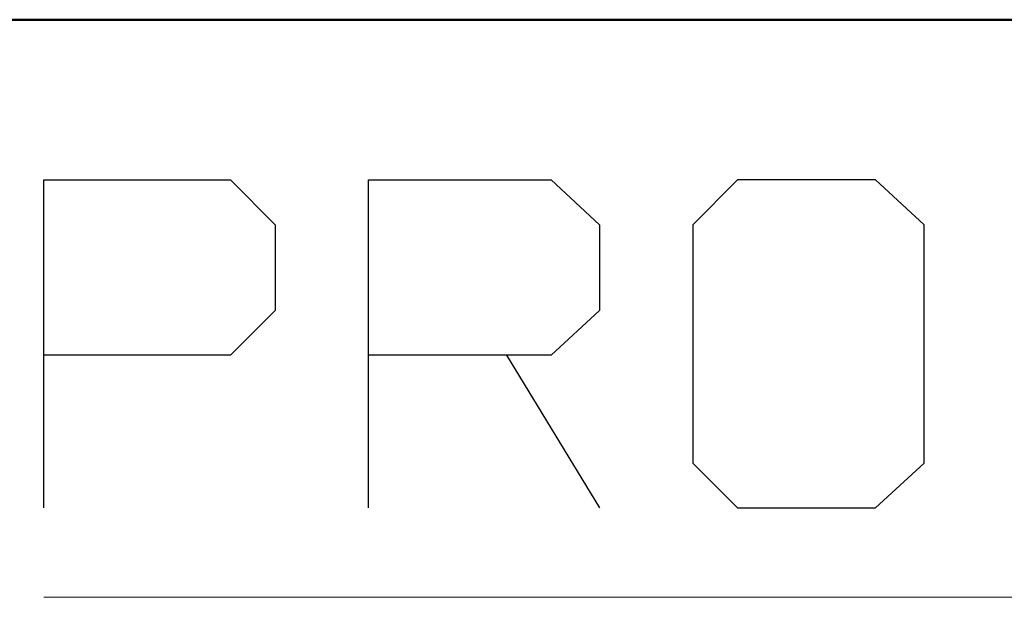
# Model space of a CAD drawing. Units: inches. Extents: x -3.54 to 3.52, y -2.62 to 2.87.
# Drawn here: x -3.29 to -3.1, y -2.25 to -2.15 of the extents above; entities that cross this region are included whole.
import ezdxf

# ---------------------------------------------------------------- set-up
doc = ezdxf.new("R2010")
doc.units = ezdxf.units.IN
doc.header["$MEASUREMENT"] = 0
doc.layers.add('Layer 1', color=7, linetype='Continuous')

msp = doc.modelspace()

# ---------------------------------------------------------------- linework, layer by layer
at = {"layer": 'Layer 1', "lineweight": 50}
msp.add_open_spline([(-0.85625, -2.14583), (-0.85625, -2.14583), (-3.49861, -2.14583), (-3.49861, -2.14583)], degree=3, dxfattribs=at)
at = {"layer": 'Layer 1', "lineweight": 25}
for points in [[(-3.28264, -2.2368), (-3.28264, -2.2368), (-3.28264, -2.17569), (-3.28264, -2.17569)], [(-3.28264, -2.17569), (-3.28264, -2.17569), (-3.24792, -2.17569), (-3.24792, -2.17569)], [(-3.24792, -2.17569), (-3.24792, -2.17569), (-3.23958, -2.18403), (-3.23958, -2.18403)], [(-3.22222, -2.2368), (-3.22222, -2.2368), (-3.22222, -2.17569), (-3.22222, -2.17569)], [(-3.22222, -2.17569), (-3.22222, -2.17569), (-3.18819, -2.17569), (-3.18819, -2.17569)], [(-3.18819, -2.17569), (-3.18819, -2.17569), (-3.17917, -2.18403), (-3.17917, -2.18403)], [(-3.15347, -2.17569), (-3.15347, -2.17569), (-3.16181, -2.18403), (-3.16181, -2.18403)], [(-3.12778, -2.17569), (-3.12778, -2.17569), (-3.15347, -2.17569), (-3.15347, -2.17569)], [(-3.11875, -2.18403), (-3.11875, -2.18403), (-3.12778, -2.17569), (-3.12778, -2.17569)], [(-3.23958, -2.18403), (-3.23958, -2.18403), (-3.23958, -2.2), (-3.23958, -2.2)], [(-3.17917, -2.18403), (-3.17917, -2.18403), (-3.17917, -2.2), (-3.17917, -2.2)], [(-3.16181, -2.18403), (-3.16181, -2.18403), (-3.16181, -2.22847), (-3.16181, -2.22847)], [(-3.11875, -2.22847), (-3.11875, -2.22847), (-3.11875, -2.18403), (-3.11875, -2.18403)], [(-3.23958, -2.2), (-3.23958, -2.2), (-3.24792, -2.20833), (-3.24792, -2.20833)], [(-3.17917, -2.2), (-3.17917, -2.2), (-3.18819, -2.20833), (-3.18819, -2.20833)], [(-3.24792, -2.20833), (-3.24792, -2.20833), (-3.28264, -2.20833), (-3.28264, -2.20833)], [(-3.18819, -2.20833), (-3.18819, -2.20833), (-3.22222, -2.20833), (-3.22222, -2.20833)], [(-3.19653, -2.20833), (-3.19653, -2.20833), (-3.17917, -2.2368), (-3.17917, -2.2368)], [(-3.16181, -2.22847), (-3.16181, -2.22847), (-3.15347, -2.2368), (-3.15347, -2.2368)], [(-3.12778, -2.2368), (-3.12778, -2.2368), (-3.11875, -2.22847), (-3.11875, -2.22847)], [(-3.15347, -2.2368), (-3.15347, -2.2368), (-3.12778, -2.2368), (-3.12778, -2.2368)]]:
    msp.add_open_spline(points, degree=3, dxfattribs=at)
at = {"layer": 'Layer 1', "lineweight": 9}
msp.add_open_spline([(-3.28264, -2.25347), (-3.28264, -2.25347), (-2.39306, -2.25347), (-2.39306, -2.25347)], degree=3, dxfattribs=at)

doc.saveas('drawing.dxf')
